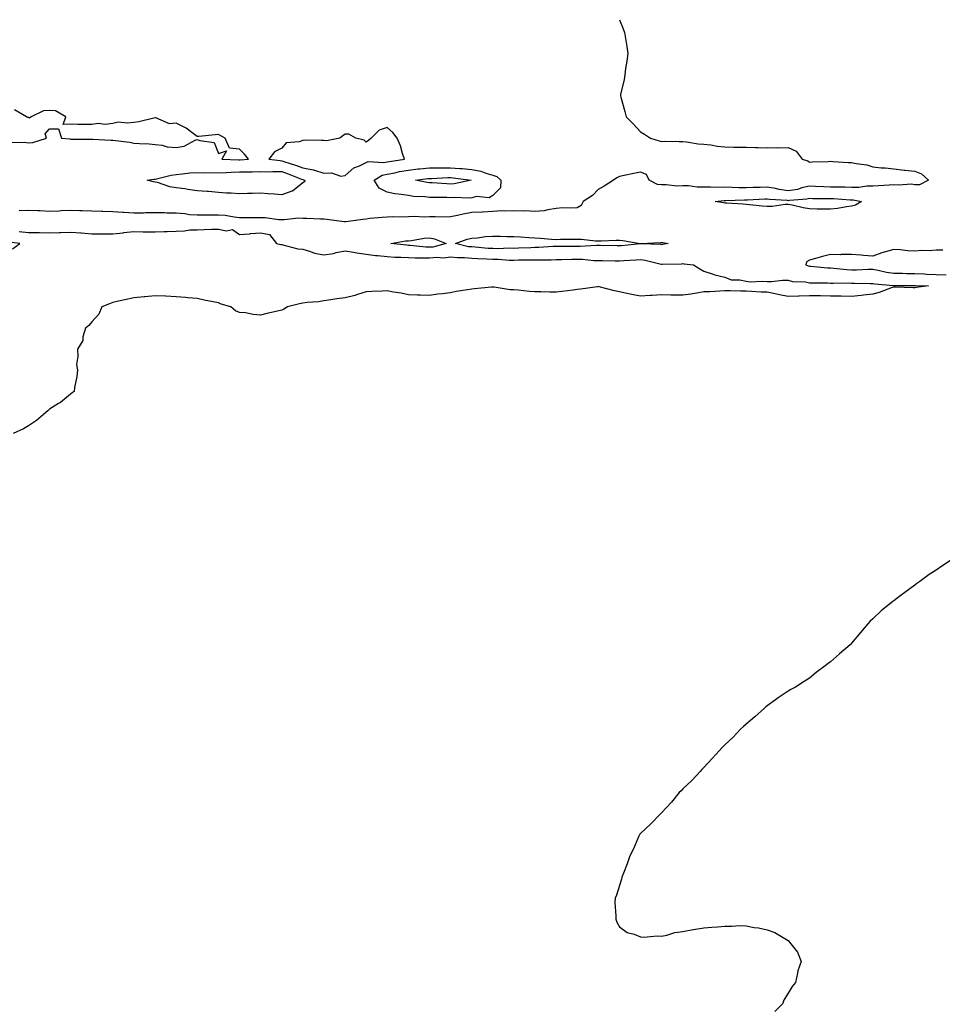
# Model space of a CAD drawing. Units: inches. Extents: x 870803 to 873443, y 7303178 to 7305818.
# Drawn here: x 872084 to 872521, y 7305352 to 7305818 of the extents above; entities that cross this region are included whole.
import ezdxf

# ---------------------------------------------------------------- set-up
doc = ezdxf.new("R2010")
doc.units = ezdxf.units.IN
doc.header["$MEASUREMENT"] = 0
doc.layers.add('Contour_87087303', color=7, linetype='Continuous', true_color=0x63a747)

msp = doc.modelspace()

# ---------------------------------------------------------------- linework, layer by layer
at = {"layer": 'Contour_87087303'}
for points in [[(872368.07, 7305818, 3378), (872369.87, 7305813.74, 3378), (872370.51, 7305811.92, 3378), (872370.95, 7305809.02, 3378), (872371.51, 7305805.38, 3378), (872372.04, 7305801.92, 3378), (872371.55, 7305798.41, 3378), (872370.95, 7305794.82, 3378), (872370.56, 7305791.92, 3378), (872370.26, 7305789.7, 3378), (872368.63, 7305782.5, 3378), (872368.54, 7305781.92, 3378), (872368.71, 7305781.27, 3378), (872370.65, 7305774.52, 3378), (872371.24, 7305771.92, 3378), (872374.67, 7305768.54, 3378), (872378.05, 7305764.85, 3378), (872379.85, 7305763.72, 3378), (872382.82, 7305761.92, 3378), (872386.82, 7305760.69, 3378), (872388.05, 7305760.34, 3378), (872389.58, 7305760.39, 3378), (872396.39, 7305760.26, 3378), (872398.05, 7305760.32, 3378), (872399.76, 7305760.21, 3378), (872405.35, 7305759.21, 3378), (872408.05, 7305759.09, 3378), (872411.3, 7305758.68, 3378), (872414.3, 7305758.17, 3378), (872418.05, 7305757.73, 3378), (872422.3, 7305757.67, 3378), (872423.82, 7305757.69, 3378), (872428.05, 7305757.64, 3378), (872432.52, 7305757.45, 3378), (872433.65, 7305757.52, 3378), (872438.05, 7305757.28, 3378), (872442.5, 7305757.47, 3378), (872443.49, 7305757.36, 3378), (872448.05, 7305757.49, 3378), (872451.83, 7305755.7, 3378), (872454.67, 7305751.92, 3378), (872457.27, 7305751.14, 3378), (872458.05, 7305750.55, 3378), (872459.29, 7305750.68, 3378), (872466.97, 7305750.84, 3378), (872468.05, 7305750.93, 3378), (872469.09, 7305750.88, 3378), (872476.51, 7305750.38, 3378), (872478.05, 7305750.3, 3378), (872480.16, 7305749.81, 3378), (872485.31, 7305749.19, 3378), (872488.05, 7305748.36, 3378), (872492.06, 7305747.91, 3378), (872493.93, 7305747.81, 3378), (872498.05, 7305747.28, 3378), (872502.94, 7305746.8, 3378), (872503.22, 7305746.75, 3378), (872508.05, 7305746.19, 3378), (872511.08, 7305744.95, 3378), (872514.44, 7305741.92, 3378), (872510.15, 7305739.82, 3378), (872508.05, 7305739.82, 3378), (872506.2, 7305740.06, 3378), (872500.4, 7305739.58, 3378), (872498.05, 7305739.78, 3378), (872495.79, 7305739.66, 3378), (872490.7, 7305739.26, 3378), (872488.05, 7305739.13, 3378), (872485.3, 7305739.17, 3378), (872481.44, 7305738.53, 3378), (872478.05, 7305738.56, 3378), (872474.79, 7305738.67, 3378), (872471.35, 7305738.62, 3378), (872468.05, 7305738.71, 3378), (872464.93, 7305738.8, 3378), (872460.94, 7305739.03, 3378), (872458.05, 7305739.12, 3378), (872454.43, 7305738.31, 3378), (872452.33, 7305737.64, 3378), (872448.05, 7305736.87, 3378), (872443.66, 7305737.53, 3378), (872442, 7305737.97, 3378), (872438.05, 7305738.7, 3378), (872434.71, 7305738.58, 3378), (872431.44, 7305738.53, 3378), (872428.05, 7305738.4, 3378), (872424.56, 7305738.43, 3378), (872421.38, 7305738.59, 3378), (872418.05, 7305738.61, 3378), (872414.67, 7305738.54, 3378), (872411.25, 7305738.72, 3378), (872408.05, 7305738.64, 3378), (872404.85, 7305738.72, 3378), (872400.73, 7305739.23, 3378), (872398.05, 7305739.31, 3378), (872395.33, 7305739.2, 3378), (872390.12, 7305739.85, 3378), (872388.05, 7305739.72, 3378), (872386.08, 7305739.95, 3378), (872382.18, 7305741.92, 3378), (872380.83, 7305744.69, 3378), (872378.05, 7305745.79, 3378), (872374.86, 7305745.11, 3378), (872370.36, 7305744.23, 3378), (872368.05, 7305743.76, 3378), (872366.87, 7305743.09, 3378), (872365.25, 7305741.92, 3378), (872360.84, 7305739.14, 3378), (872358.05, 7305737.62, 3378), (872355.23, 7305734.74, 3378), (872350.81, 7305731.92, 3378), (872349.92, 7305730.05, 3378), (872348.05, 7305728.91, 3378), (872344.79, 7305728.66, 3378), (872341.11, 7305728.86, 3378), (872338.05, 7305728.54, 3378), (872334.12, 7305727.99, 3378), (872332.47, 7305727.5, 3378), (872328.05, 7305727.08, 3378), (872323.52, 7305727.39, 3378), (872322.68, 7305727.28, 3378), (872318.05, 7305727.51, 3378), (872313.42, 7305727.28, 3378), (872312.52, 7305727.45, 3378), (872308.05, 7305727.09, 3378), (872303.15, 7305726.81, 3378), (872302.98, 7305726.85, 3378), (872298.05, 7305726.69, 3378), (872294.06, 7305725.91, 3378), (872291.39, 7305725.26, 3378), (872288.05, 7305724.55, 3378), (872285.44, 7305724.53, 3378), (872280.7, 7305724.57, 3378), (872278.05, 7305724.55, 3378), (872275.54, 7305724.43, 3378), (872270.9, 7305724.77, 3378), (872268.05, 7305724.66, 3378), (872265.44, 7305724.53, 3378), (872260.73, 7305724.61, 3378), (872258.05, 7305724.48, 3378), (872255.72, 7305724.24, 3378), (872249.88, 7305723.76, 3378), (872248.05, 7305723.57, 3378), (872246.54, 7305723.43, 3378), (872238.45, 7305722.32, 3378), (872238.05, 7305722.28, 3378), (872237.65, 7305722.31, 3378), (872229.47, 7305723.35, 3378), (872228.05, 7305723.46, 3378), (872226.47, 7305723.49, 3378), (872219.99, 7305723.86, 3378), (872218.05, 7305723.9, 3378), (872215.97, 7305724, 3378), (872209.27, 7305723.14, 3378), (872208.05, 7305723.23, 3378), (872206.73, 7305723.24, 3378), (872200.25, 7305724.12, 3378), (872198.05, 7305724.14, 3378), (872195.81, 7305724.16, 3378), (872190.29, 7305724.16, 3378), (872188.05, 7305724.19, 3378), (872185.56, 7305724.41, 3378), (872181.35, 7305725.22, 3378), (872178.05, 7305725.46, 3378), (872174.62, 7305725.35, 3378), (872171.57, 7305725.44, 3378), (872168.05, 7305725.35, 3378), (872164.35, 7305725.62, 3378), (872162.17, 7305726.04, 3378), (872158.05, 7305726.29, 3378), (872153.58, 7305726.38, 3378), (872152.6, 7305726.47, 3378), (872148.05, 7305726.56, 3378), (872143.51, 7305726.46, 3378), (872142.55, 7305726.42, 3378), (872138.05, 7305726.31, 3378), (872133.3, 7305726.67, 3378), (872132.86, 7305726.72, 3378), (872128.05, 7305727.05, 3378), (872123.31, 7305727.18, 3378), (872122.78, 7305727.19, 3378), (872118.05, 7305727.32, 3378), (872113.58, 7305727.45, 3378), (872112.49, 7305727.49, 3378), (872108.05, 7305727.61, 3378), (872103.57, 7305727.44, 3378), (872102.6, 7305727.37, 3378), (872098.05, 7305727.21, 3378), (872093.56, 7305727.43, 3378), (872092.56, 7305727.42, 3378), (872088.05, 7305727.6, 3378), (872083.64, 7305727.52, 3378)], [(872080.11, 7305759.86, 3379), (872086.07, 7305759.94, 3379), (872088.05, 7305759.73, 3379), (872090.1, 7305759.87, 3379), (872096.63, 7305761.92, 3379), (872096.08, 7305763.89, 3379), (872098.05, 7305766.26, 3379), (872102.36, 7305766.23, 3379), (872103.82, 7305761.92, 3379), (872107.63, 7305761.5, 3379), (872108.05, 7305761.41, 3379), (872108.58, 7305761.39, 3379), (872117.53, 7305761.4, 3379), (872118.05, 7305761.38, 3379), (872118.62, 7305761.35, 3379), (872127.09, 7305760.96, 3379), (872128.05, 7305760.9, 3379), (872129.28, 7305760.7, 3379), (872136.11, 7305759.98, 3379), (872138.05, 7305759.59, 3379), (872140.68, 7305759.29, 3379), (872145.35, 7305759.22, 3379), (872148.05, 7305758.84, 3379), (872151.46, 7305758.51, 3379), (872153.83, 7305757.7, 3379), (872158.05, 7305757.47, 3379), (872161.87, 7305758.1, 3379), (872167.11, 7305760.98, 3379), (872168.05, 7305761.29, 3379), (872169.26, 7305760.71, 3379), (872176.01, 7305759.88, 3379), (872178.05, 7305754.59, 3379), (872181.97, 7305755.85, 3379), (872179.68, 7305751.92, 3379), (872187.68, 7305751.55, 3379), (872188.05, 7305751.56, 3379), (872188.4, 7305751.57, 3379), (872192.32, 7305751.92, 3379), (872190.49, 7305754.35, 3379), (872188.05, 7305756.62, 3379), (872183.28, 7305757.14, 3379), (872181.26, 7305761.92, 3379), (872179.15, 7305763.02, 3379), (872178.05, 7305763.56, 3379), (872176.56, 7305763.4, 3379), (872168.87, 7305762.74, 3379), (872168.05, 7305762.66, 3379), (872165.41, 7305764.57, 3379), (872162.75, 7305766.62, 3379), (872158.05, 7305768.96, 3379), (872154.87, 7305768.74, 3379), (872148.39, 7305771.58, 3379), (872148.05, 7305771.49, 3379), (872147.54, 7305771.4, 3379), (872140.34, 7305769.63, 3379), (872138.05, 7305769.33, 3379), (872135.04, 7305768.91, 3379), (872130.58, 7305769.39, 3379), (872128.05, 7305768.76, 3379), (872124.51, 7305768.38, 3379), (872121.09, 7305768.88, 3379), (872118.05, 7305768.4, 3379), (872114.56, 7305768.42, 3379), (872111.54, 7305768.42, 3379), (872108.05, 7305768.45, 3379), (872104.51, 7305768.38, 3379), (872105.75, 7305771.92, 3379), (872100.9, 7305774.77, 3379), (872098.05, 7305774.97, 3379), (872095.2, 7305774.77, 3379), (872089.37, 7305771.92, 3379), (872088.62, 7305771.34, 3379), (872088.05, 7305771.6, 3379), (872087.79, 7305771.66, 3379), (872087.18, 7305771.92, 3379), (872081.48, 7305775.35, 3379)], [(872083.74, 7305717.61, 3378), (872088.05, 7305717.23, 3378), (872092.82, 7305717.14, 3378), (872093.33, 7305717.19, 3378), (872098.05, 7305717.1, 3378), (872102.73, 7305717.23, 3378), (872103.37, 7305717.24, 3378), (872108.05, 7305717.38, 3378), (872112.93, 7305717.04, 3378), (872113.17, 7305717.05, 3378), (872118.05, 7305716.64, 3378), (872122.74, 7305716.62, 3378), (872123.39, 7305716.58, 3378), (872128.05, 7305716.56, 3378), (872132.89, 7305717.09, 3378), (872133.26, 7305717.13, 3378), (872138.05, 7305717.67, 3378), (872142.37, 7305717.59, 3378), (872143.68, 7305717.55, 3378), (872148.05, 7305717.48, 3378), (872152.37, 7305717.6, 3378), (872153.84, 7305717.71, 3378), (872158.05, 7305717.84, 3378), (872162.03, 7305717.95, 3378), (872164.53, 7305718.4, 3378), (872168.05, 7305718.52, 3378), (872171.35, 7305718.62, 3378), (872174.84, 7305718.71, 3378), (872178.05, 7305718.8, 3378), (872181.98, 7305717.98, 3378), (872184.78, 7305718.65, 3378), (872188.05, 7305716.22, 3378), (872192.76, 7305716.63, 3378), (872193.26, 7305716.71, 3378), (872198.05, 7305717.08, 3378), (872202.31, 7305716.18, 3378), (872205.6, 7305711.92, 3378), (872207.6, 7305711.47, 3378), (872208.05, 7305711.44, 3378), (872208.61, 7305711.35, 3378), (872215.66, 7305709.53, 3378), (872218.05, 7305709.26, 3378), (872221.7, 7305708.27, 3378), (872223.61, 7305707.49, 3378), (872228.05, 7305706.68, 3378), (872232.66, 7305707.3, 3378), (872233.83, 7305707.69, 3378), (872238.05, 7305708.52, 3378), (872242.04, 7305707.93, 3378), (872243.69, 7305707.56, 3378), (872248.05, 7305707.01, 3378), (872252.49, 7305706.36, 3378), (872253.67, 7305706.3, 3378), (872258.05, 7305705.76, 3378), (872261.67, 7305705.53, 3378), (872264.48, 7305705.49, 3378), (872268.05, 7305705.29, 3378), (872271.28, 7305705.15, 3378), (872274.72, 7305705.25, 3378), (872278.05, 7305705.13, 3378), (872281.57, 7305705.44, 3378), (872284.7, 7305705.27, 3378), (872288.05, 7305705.67, 3378), (872291.41, 7305705.29, 3378), (872294.58, 7305705.39, 3378), (872298.05, 7305705.08, 3378), (872301.02, 7305704.89, 3378), (872305.23, 7305704.74, 3378), (872308.05, 7305704.57, 3378), (872310.65, 7305704.52, 3378), (872315.81, 7305704.16, 3378), (872318.05, 7305704.12, 3378), (872320.3, 7305704.18, 3378), (872325.77, 7305704.2, 3378), (872328.05, 7305704.25, 3378), (872330.45, 7305704.32, 3378), (872335.66, 7305704.3, 3378), (872338.05, 7305704.38, 3378), (872340.53, 7305704.4, 3378), (872345.47, 7305704.51, 3378), (872348.05, 7305704.53, 3378), (872350.63, 7305704.5, 3378), (872355.97, 7305704, 3378), (872358.05, 7305703.97, 3378), (872360.07, 7305703.94, 3378), (872366.1, 7305703.86, 3378), (872368.05, 7305703.83, 3378), (872370.11, 7305703.98, 3378), (872375.79, 7305704.19, 3378), (872378.05, 7305704.34, 3378), (872380.19, 7305704.07, 3378), (872387.81, 7305702.16, 3378), (872388.05, 7305702.13, 3378), (872388.27, 7305702.14, 3378), (872397.53, 7305702.44, 3378), (872398.05, 7305702.5, 3378), (872398.55, 7305702.43, 3378), (872403.2, 7305701.92, 3378), (872406.1, 7305699.98, 3378), (872408.05, 7305698.9, 3378), (872412.43, 7305697.54, 3378), (872413.31, 7305697.17, 3378), (872418.05, 7305696.07, 3378), (872420.92, 7305694.79, 3378), (872425.13, 7305694.84, 3378), (872428.05, 7305694.17, 3378), (872430.01, 7305693.87, 3378), (872435.77, 7305694.21, 3378), (872438.05, 7305693.96, 3378), (872440.08, 7305693.94, 3378), (872445.31, 7305694.65, 3378), (872448.05, 7305694.63, 3378), (872450.11, 7305693.98, 3378), (872456.21, 7305693.77, 3378), (872458.05, 7305693.38, 3378), (872459.45, 7305693.32, 3378), (872466.67, 7305693.3, 3378), (872468.05, 7305693.24, 3378), (872469.3, 7305693.17, 3378), (872476.66, 7305693.32, 3378), (872478.05, 7305693.25, 3378), (872479.38, 7305693.26, 3378), (872486.97, 7305693, 3378), (872488.05, 7305693, 3378), (872488.98, 7305692.85, 3378), (872497.91, 7305692.06, 3378), (872498.05, 7305692.04, 3378), (872498.17, 7305692.04, 3378), (872507.84, 7305692.13, 3378), (872508.05, 7305692.13, 3378), (872508.25, 7305692.12, 3378), (872514.46, 7305691.92, 3378), (872508.83, 7305691.14, 3378), (872508.05, 7305691.03, 3378), (872507.13, 7305691, 3378), (872498.6, 7305691.37, 3378), (872498.05, 7305691.35, 3378), (872497.23, 7305691.1, 3378), (872491.11, 7305688.86, 3378), (872488.05, 7305688.06, 3378), (872483.69, 7305687.56, 3378), (872482.55, 7305687.43, 3378), (872478.05, 7305686.91, 3378), (872473.13, 7305687, 3378), (872472.96, 7305687.01, 3378), (872468.05, 7305687.12, 3378), (872463.31, 7305687.18, 3378), (872462.79, 7305687.18, 3378), (872458.05, 7305687.26, 3378), (872453.24, 7305687.11, 3378), (872452.89, 7305687.08, 3378), (872448.05, 7305686.95, 3378), (872443.84, 7305687.71, 3378), (872441.8, 7305688.17, 3378), (872438.05, 7305688.89, 3378), (872435.13, 7305689, 3378), (872430.64, 7305689.33, 3378), (872428.05, 7305689.43, 3378), (872425.61, 7305689.48, 3378), (872420.44, 7305689.53, 3378), (872418.05, 7305689.58, 3378), (872415.58, 7305689.45, 3378), (872410.8, 7305689.17, 3378), (872408.05, 7305689.04, 3378), (872404.67, 7305688.54, 3378), (872401.94, 7305688.02, 3378), (872398.05, 7305687.51, 3378), (872393.67, 7305687.54, 3378), (872392.4, 7305687.56, 3378), (872388.05, 7305687.6, 3378), (872383.5, 7305687.37, 3378), (872382.66, 7305687.31, 3378), (872378.05, 7305687.08, 3378), (872373.91, 7305687.78, 3378), (872371.62, 7305688.35, 3378), (872368.05, 7305689.04, 3378), (872365.64, 7305689.52, 3378), (872358.49, 7305691.48, 3378), (872358.05, 7305691.58, 3378), (872357.67, 7305691.54, 3378), (872349.67, 7305690.3, 3378), (872348.05, 7305690.15, 3378), (872346.08, 7305689.95, 3378), (872340.76, 7305689.21, 3378), (872338.05, 7305688.95, 3378), (872335.13, 7305689, 3378), (872330.86, 7305689.12, 3378), (872328.05, 7305689.16, 3378), (872325.44, 7305689.31, 3378), (872320.13, 7305689.84, 3378), (872318.05, 7305689.97, 3378), (872316.23, 7305690.09, 3378), (872308.66, 7305691.31, 3378), (872308.05, 7305691.36, 3378), (872307.43, 7305691.3, 3378), (872299.44, 7305690.53, 3378), (872298.05, 7305690.39, 3378), (872296.15, 7305690.03, 3378), (872290.77, 7305689.2, 3378), (872288.05, 7305688.63, 3378), (872284.25, 7305688.12, 3378), (872282.01, 7305687.96, 3378), (872278.05, 7305687.33, 3378), (872273.61, 7305687.48, 3378), (872272.44, 7305687.54, 3378), (872268.05, 7305687.66, 3378), (872264.61, 7305688.48, 3378), (872260.96, 7305689.01, 3378), (872258.05, 7305689.6, 3378), (872255.6, 7305689.47, 3378), (872250.74, 7305689.23, 3378), (872248.05, 7305689.08, 3378), (872244.01, 7305687.89, 3378), (872242.63, 7305687.34, 3378), (872238.05, 7305686.3, 3378), (872234.19, 7305685.79, 3378), (872231.39, 7305685.26, 3378), (872228.05, 7305684.77, 3378), (872225.56, 7305684.41, 3378), (872220.11, 7305683.98, 3378), (872218.05, 7305683.72, 3378), (872216.54, 7305683.43, 3378), (872210.85, 7305681.92, 3378), (872209.11, 7305680.87, 3378), (872208.05, 7305680.39, 3378), (872206.06, 7305679.93, 3378), (872201.09, 7305678.88, 3378), (872198.05, 7305678.12, 3378), (872194.5, 7305678.37, 3378), (872190.87, 7305679.1, 3378), (872188.05, 7305679.37, 3378), (872186.22, 7305680.08, 3378), (872184.03, 7305681.92, 3378), (872179.45, 7305683.32, 3378), (872178.05, 7305683.85, 3378), (872175.58, 7305684.39, 3378), (872171.34, 7305685.21, 3378), (872168.05, 7305685.95, 3378), (872163.64, 7305686.32, 3378), (872162.53, 7305686.39, 3378), (872158.05, 7305686.79, 3378), (872153.1, 7305686.97, 3378), (872153, 7305686.97, 3378), (872148.05, 7305687.15, 3378), (872143.17, 7305686.8, 3378), (872142.87, 7305686.74, 3378), (872138.05, 7305686.29, 3378), (872134.58, 7305685.39, 3378), (872130.82, 7305684.69, 3378), (872128.05, 7305684.05, 3378), (872126.5, 7305683.47, 3378), (872122.82, 7305681.92, 3378), (872121.4, 7305678.57, 3378), (872118.05, 7305674.93, 3378), (872116.74, 7305673.23, 3378), (872115.12, 7305671.92, 3378), (872113.93, 7305667.8, 3378), (872113.87, 7305666.1, 3378), (872111.26, 7305661.92, 3378), (872111.51, 7305658.46, 3378), (872110.83, 7305654.69, 3378), (872111.28, 7305651.92, 3378), (872110.99, 7305648.98, 3378), (872109.87, 7305643.74, 3378), (872109.72, 7305641.92, 3378), (872108.78, 7305641.2, 3378), (872108.05, 7305640.63, 3378), (872103.23, 7305636.74, 3378), (872102.34, 7305636.21, 3378), (872098.05, 7305633.5, 3378), (872097.25, 7305632.72, 3378), (872096.26, 7305631.92, 3378), (872091.87, 7305628.1, 3378), (872088.05, 7305625.6, 3378), (872085.73, 7305624.23, 3378), (872080.78, 7305621.92, 3378)], [(872080.55, 7305709.42, 3379), (872084.05, 7305711.92, 3379), (872078.73, 7305712.59, 3379)], [(872521.17, 7305708.8, 3377), (872518.05, 7305708.77, 3377), (872514.72, 7305708.59, 3377), (872511.37, 7305708.6, 3377), (872508.05, 7305708.4, 3377), (872504.69, 7305708.56, 3377), (872500.97, 7305709, 3377), (872498.05, 7305709.15, 3377), (872494.12, 7305707.99, 3377), (872492.36, 7305707.61, 3377), (872488.05, 7305706.01, 3377), (872483.62, 7305706.34, 3377), (872482.57, 7305706.44, 3377), (872478.05, 7305706.77, 3377), (872473.18, 7305706.79, 3377), (872472.81, 7305706.69, 3377), (872468.05, 7305706.72, 3377), (872464.2, 7305705.77, 3377), (872460.95, 7305704.82, 3377), (872458.05, 7305704.05, 3377), (872456.72, 7305703.26, 3377), (872456.33, 7305701.92, 3377), (872457.5, 7305701.37, 3377), (872458.05, 7305701.26, 3377), (872458.74, 7305701.23, 3377), (872466.65, 7305700.51, 3377), (872468.05, 7305700.46, 3377), (872469.6, 7305700.38, 3377), (872475.76, 7305699.63, 3377), (872478.05, 7305699.53, 3377), (872480.43, 7305699.54, 3377), (872485.91, 7305699.78, 3377), (872488.05, 7305699.79, 3377), (872490.63, 7305699.34, 3377), (872494.54, 7305698.4, 3377), (872498.05, 7305697.87, 3377), (872502.1, 7305697.87, 3377), (872503.98, 7305697.85, 3377), (872508.05, 7305697.85, 3377), (872512.36, 7305697.61, 3377), (872513.65, 7305697.52, 3377), (872518.05, 7305697.28, 3377), (872522.75, 7305697.22, 3377)], [(872524.83, 7305561.92, 3377), (872520.76, 7305559.21, 3377), (872518.05, 7305557.27, 3377), (872514.81, 7305555.16, 3377), (872510.32, 7305551.92, 3377), (872509, 7305550.96, 3377), (872508.05, 7305550.22, 3377), (872503.25, 7305546.72, 3377), (872501.51, 7305545.38, 3377), (872498.05, 7305542.75, 3377), (872497.56, 7305542.42, 3377), (872496.9, 7305541.92, 3377), (872491.97, 7305538, 3377), (872488.05, 7305534.17, 3377), (872486.85, 7305533.12, 3377), (872485.67, 7305531.92, 3377), (872482.21, 7305527.76, 3377), (872478.05, 7305522.64, 3377), (872477.7, 7305522.27, 3377), (872477.37, 7305521.92, 3377), (872472.31, 7305517.66, 3377), (872468.05, 7305513.8, 3377), (872466.92, 7305513.04, 3377), (872465.43, 7305511.92, 3377), (872461.22, 7305508.75, 3377), (872458.05, 7305506.08, 3377), (872455.51, 7305504.46, 3377), (872451.52, 7305501.92, 3377), (872449.3, 7305500.67, 3377), (872448.05, 7305499.92, 3377), (872443.19, 7305496.77, 3377), (872442.05, 7305495.92, 3377), (872438.05, 7305492.98, 3377), (872437.46, 7305492.51, 3377), (872436.76, 7305491.92, 3377), (872432.14, 7305487.83, 3377), (872428.05, 7305484.31, 3377), (872426.82, 7305483.15, 3377), (872425.47, 7305481.92, 3377), (872421.88, 7305478.09, 3377), (872418.05, 7305474.61, 3377), (872416.73, 7305473.25, 3377), (872415.44, 7305471.92, 3377), (872411.97, 7305467.99, 3377), (872408.05, 7305463.82, 3377), (872407.14, 7305462.83, 3377), (872406.28, 7305461.92, 3377), (872402.29, 7305457.68, 3377), (872398.05, 7305453.69, 3377), (872397.23, 7305452.74, 3377), (872396.38, 7305451.92, 3377), (872392.67, 7305447.3, 3377), (872388.05, 7305442.4, 3377), (872387.81, 7305442.16, 3377), (872387.51, 7305441.92, 3377), (872382.87, 7305437.11, 3377), (872378.05, 7305432.46, 3377), (872377.79, 7305432.17, 3377), (872377.54, 7305431.92, 3377), (872377.11, 7305430.98, 3377), (872374.64, 7305425.34, 3377), (872373.05, 7305421.92, 3377), (872371.73, 7305418.24, 3377), (872369.92, 7305413.8, 3377), (872369.16, 7305411.92, 3377), (872369.02, 7305410.95, 3377), (872368.05, 7305407.92, 3377), (872366.6, 7305403.38, 3377), (872365.96, 7305401.92, 3377), (872365.91, 7305399.78, 3377), (872366.38, 7305393.59, 3377), (872366.38, 7305391.92, 3377), (872366.75, 7305390.61, 3377), (872368.05, 7305388.39, 3377), (872371.72, 7305385.58, 3377), (872375.05, 7305384.92, 3377), (872378.05, 7305383.59, 3377), (872379.55, 7305383.42, 3377), (872385.85, 7305384.12, 3377), (872388.05, 7305383.92, 3377), (872390.55, 7305384.42, 3377), (872394.36, 7305385.61, 3377), (872398.05, 7305386.11, 3377), (872402.94, 7305387.04, 3377), (872403.2, 7305387.07, 3377), (872408.05, 7305387.8, 3377), (872411.8, 7305388.17, 3377), (872414.5, 7305388.37, 3377), (872418.05, 7305388.67, 3377), (872421.26, 7305388.71, 3377), (872425.02, 7305388.89, 3377), (872428.05, 7305388.85, 3377), (872431.88, 7305388.08, 3377), (872433.93, 7305387.8, 3377), (872438.05, 7305386.92, 3377), (872441.72, 7305385.58, 3377), (872448.05, 7305381.92, 3377), (872452.38, 7305376.25, 3377), (872454.21, 7305371.92, 3377), (872452.55, 7305367.42, 3377), (872452.47, 7305366.33, 3377), (872451.38, 7305361.92, 3377), (872449.84, 7305360.12, 3377), (872448.05, 7305356.85, 3377), (872446.04, 7305353.93, 3377), (872445.27, 7305351.92, 3377), (872441.74, 7305348.23, 3377)]]:
    msp.add_polyline3d(points, dxfattribs=at)
for points in [[(872258.05, 7305750.7, 3379), (872259.07, 7305750.89, 3379), (872266.27, 7305751.92, 3379), (872265.3, 7305754.66, 3379), (872264.34, 7305758.21, 3379), (872262.69, 7305761.92, 3379), (872260.71, 7305764.59, 3379), (872258.05, 7305766.86, 3379), (872254.22, 7305765.75, 3379), (872250.39, 7305761.92, 3379), (872249.16, 7305760.82, 3379), (872248.05, 7305760.05, 3379), (872247.12, 7305760.99, 3379), (872243.22, 7305761.92, 3379), (872239.83, 7305763.71, 3379), (872238.05, 7305763.72, 3379), (872236.96, 7305763, 3379), (872235.63, 7305761.92, 3379), (872229.33, 7305760.64, 3379), (872228.05, 7305760.85, 3379), (872226.94, 7305760.82, 3379), (872219.11, 7305760.87, 3379), (872218.05, 7305760.83, 3379), (872216.28, 7305760.14, 3379), (872210.23, 7305759.74, 3379), (872208.05, 7305757.15, 3379), (872204.61, 7305755.36, 3379), (872201.91, 7305751.92, 3379), (872207.35, 7305751.23, 3379), (872208.05, 7305751.22, 3379), (872209.12, 7305750.85, 3379), (872215.1, 7305748.97, 3379), (872218.05, 7305747.88, 3379), (872223.01, 7305746.88, 3379), (872223.15, 7305746.82, 3379), (872228.05, 7305745.35, 3379), (872231.65, 7305745.51, 3379), (872236.07, 7305743.9, 3379), (872238.05, 7305744.14, 3379), (872242.19, 7305747.78, 3379), (872244.97, 7305748.84, 3379), (872248.05, 7305750.42, 3379), (872249.09, 7305750.88, 3379), (872256.5, 7305750.37, 3379)], [(872308.05, 7305734.8, 3378), (872306.4, 7305733.56, 3378), (872300.36, 7305734.23, 3378), (872298.05, 7305733.64, 3378), (872296.47, 7305733.5, 3378), (872289.92, 7305733.79, 3378), (872288.05, 7305733.66, 3378), (872286.25, 7305733.72, 3378), (872279.88, 7305733.76, 3378), (872278.05, 7305733.82, 3378), (872275.9, 7305734.07, 3378), (872270.46, 7305734.33, 3378), (872268.05, 7305734.65, 3378), (872264.69, 7305735.28, 3378), (872261.58, 7305735.45, 3378), (872258.05, 7305736.37, 3378), (872254.31, 7305738.18, 3378), (872251.88, 7305741.92, 3378), (872255.65, 7305744.32, 3378), (872258.05, 7305744.83, 3378), (872261.66, 7305745.53, 3378), (872263.92, 7305746.05, 3378), (872268.05, 7305746.79, 3378), (872272.68, 7305747.29, 3378), (872273.47, 7305747.34, 3378), (872278.05, 7305747.8, 3378), (872282.1, 7305747.87, 3378), (872283.97, 7305747.85, 3378), (872288.05, 7305747.91, 3378), (872292.45, 7305747.52, 3378), (872293.59, 7305747.47, 3378), (872298.05, 7305747.04, 3378), (872302.42, 7305746.29, 3378), (872304.7, 7305745.27, 3378), (872308.05, 7305744.34, 3378), (872309.91, 7305743.78, 3378), (872311.94, 7305741.92, 3378), (872311.64, 7305738.34, 3378)], [(872218.05, 7305740.7, 3378), (872213.15, 7305736.82, 3378), (872212.92, 7305736.79, 3378), (872208.05, 7305734.99, 3378), (872204.67, 7305735.3, 3378), (872201.58, 7305735.45, 3378), (872198.05, 7305735.81, 3378), (872194.3, 7305735.67, 3378), (872191.78, 7305735.65, 3378), (872188.05, 7305735.51, 3378), (872184.16, 7305735.82, 3378), (872181.98, 7305735.86, 3378), (872178.05, 7305736.2, 3378), (872173.41, 7305736.57, 3378), (872172.73, 7305736.61, 3378), (872168.05, 7305737, 3378), (872163.66, 7305737.53, 3378), (872162.13, 7305737.84, 3378), (872158.05, 7305738.41, 3378), (872155.04, 7305738.91, 3378), (872149.15, 7305740.82, 3378), (872148.05, 7305741.05, 3378), (872147.28, 7305741.15, 3378), (872144.37, 7305741.92, 3378), (872147.46, 7305742.52, 3378), (872148.05, 7305742.54, 3378), (872148.8, 7305742.67, 3378), (872155.63, 7305744.34, 3378), (872158.05, 7305744.71, 3378), (872161.05, 7305744.92, 3378), (872164.51, 7305745.46, 3378), (872168.05, 7305745.66, 3378), (872171.61, 7305745.47, 3378), (872174.3, 7305745.67, 3378), (872178.05, 7305745.51, 3378), (872181.73, 7305745.6, 3378), (872184.15, 7305745.82, 3378), (872188.05, 7305745.89, 3378), (872192.12, 7305745.99, 3378), (872194.05, 7305745.91, 3378), (872198.05, 7305746.03, 3378), (872202.08, 7305745.94, 3378), (872203.86, 7305746.11, 3378), (872208.05, 7305746.04, 3378), (872211.13, 7305745, 3378), (872217.47, 7305742.51, 3378), (872218.05, 7305742.29, 3378), (872218.36, 7305742.22, 3378), (872219.05, 7305741.92, 3378), (872218.81, 7305741.16, 3378)], [(872288.05, 7305740.15, 3377), (872286.34, 7305740.21, 3377), (872279.31, 7305740.66, 3377), (872278.05, 7305740.7, 3377), (872276.96, 7305740.83, 3377), (872271.51, 7305741.92, 3377), (872277.25, 7305742.72, 3377), (872278.05, 7305742.81, 3377), (872278.95, 7305742.82, 3377), (872286.79, 7305743.18, 3377), (872288.05, 7305743.2, 3377), (872289.23, 7305743.1, 3377), (872297.87, 7305741.92, 3377), (872289.7, 7305740.27, 3377)], [(872478.05, 7305729.75, 3377), (872475.55, 7305729.42, 3377), (872471.4, 7305728.57, 3377), (872468.05, 7305728.21, 3377), (872464.42, 7305728.3, 3377), (872461.71, 7305728.26, 3377), (872458.05, 7305728.34, 3377), (872455.04, 7305728.9, 3377), (872449.86, 7305730.11, 3377), (872448.05, 7305730.48, 3377), (872446.57, 7305730.44, 3377), (872440.44, 7305729.53, 3377), (872438.05, 7305729.48, 3377), (872435.82, 7305729.69, 3377), (872429.6, 7305730.37, 3377), (872428.05, 7305730.52, 3377), (872426.72, 7305730.59, 3377), (872418.87, 7305731.1, 3377), (872418.05, 7305731.15, 3377), (872417.35, 7305731.22, 3377), (872413.36, 7305731.92, 3377), (872417.65, 7305732.32, 3377), (872418.05, 7305732.33, 3377), (872418.46, 7305732.33, 3377), (872427.34, 7305732.63, 3377), (872428.05, 7305732.62, 3377), (872428.78, 7305732.65, 3377), (872436.88, 7305733.08, 3377), (872438.05, 7305733.12, 3377), (872439.07, 7305732.94, 3377), (872447.52, 7305732.45, 3377), (872448.05, 7305732.37, 3377), (872448.6, 7305732.47, 3377), (872456.81, 7305733.16, 3377), (872458.05, 7305733.43, 3377), (872459.52, 7305733.38, 3377), (872466.62, 7305733.35, 3377), (872468.05, 7305733.31, 3377), (872469.4, 7305733.27, 3377), (872477.28, 7305732.68, 3377), (872478.05, 7305732.66, 3377), (872478.78, 7305732.65, 3377), (872482.68, 7305731.92, 3377), (872479.81, 7305730.16, 3377)], [(872278.05, 7305710.19, 3377), (872276.38, 7305710.25, 3377), (872268.91, 7305711.06, 3377), (872268.05, 7305711.1, 3377), (872267.27, 7305711.14, 3377), (872259.76, 7305711.92, 3377), (872266.76, 7305713.21, 3377), (872268.05, 7305713.32, 3377), (872269.57, 7305713.44, 3377), (872275.48, 7305714.5, 3377), (872278.05, 7305714.66, 3377), (872280.39, 7305714.25, 3377), (872285.92, 7305711.92, 3377), (872279.64, 7305710.33, 3377)], [(872388.05, 7305711.42, 3377), (872387.62, 7305711.49, 3377), (872378.12, 7305711.85, 3377), (872378.05, 7305711.86, 3377), (872377.99, 7305711.86, 3377), (872369.03, 7305710.94, 3377), (872368.05, 7305710.88, 3377), (872367.02, 7305710.88, 3377), (872358.93, 7305711.04, 3377), (872358.05, 7305711.06, 3377), (872357.2, 7305711.07, 3377), (872349.44, 7305710.53, 3377), (872348.05, 7305710.54, 3377), (872346.67, 7305710.53, 3377), (872339.4, 7305710.57, 3377), (872338.05, 7305710.56, 3377), (872336.65, 7305710.52, 3377), (872329.88, 7305710.09, 3377), (872328.05, 7305710.05, 3377), (872326.12, 7305710, 3377), (872320.24, 7305709.72, 3377), (872318.05, 7305709.67, 3377), (872315.84, 7305709.71, 3377), (872310.45, 7305709.52, 3377), (872308.05, 7305709.56, 3377), (872305.83, 7305709.69, 3377), (872299.71, 7305710.26, 3377), (872298.05, 7305710.37, 3377), (872296.62, 7305710.49, 3377), (872290.44, 7305711.92, 3377), (872295.86, 7305714.11, 3377), (872298.05, 7305714.58, 3377), (872300.86, 7305714.73, 3377), (872304.68, 7305715.29, 3377), (872308.05, 7305715.43, 3377), (872311.6, 7305715.46, 3377), (872314.67, 7305715.3, 3377), (872318.05, 7305715.35, 3377), (872321.26, 7305715.12, 3377), (872325.1, 7305714.87, 3377), (872328.05, 7305714.66, 3377), (872330.66, 7305714.53, 3377), (872335.93, 7305714.04, 3377), (872338.05, 7305713.92, 3377), (872340.12, 7305713.98, 3377), (872345.94, 7305714.03, 3377), (872348.05, 7305714.1, 3377), (872350.15, 7305714.02, 3377), (872356.65, 7305713.32, 3377), (872358.05, 7305713.26, 3377), (872359.45, 7305713.32, 3377), (872366.44, 7305713.53, 3377), (872368.05, 7305713.6, 3377), (872369.61, 7305713.47, 3377), (872377.94, 7305712.04, 3377), (872378.05, 7305712.02, 3377), (872378.15, 7305712.02, 3377), (872387.44, 7305712.54, 3377), (872388.05, 7305712.52, 3377), (872388.6, 7305712.48, 3377), (872391.16, 7305711.92, 3377), (872388.5, 7305711.47, 3377)]]:
    msp.add_polyline3d(points, close=True, dxfattribs=at)

doc.saveas('drawing.dxf')
